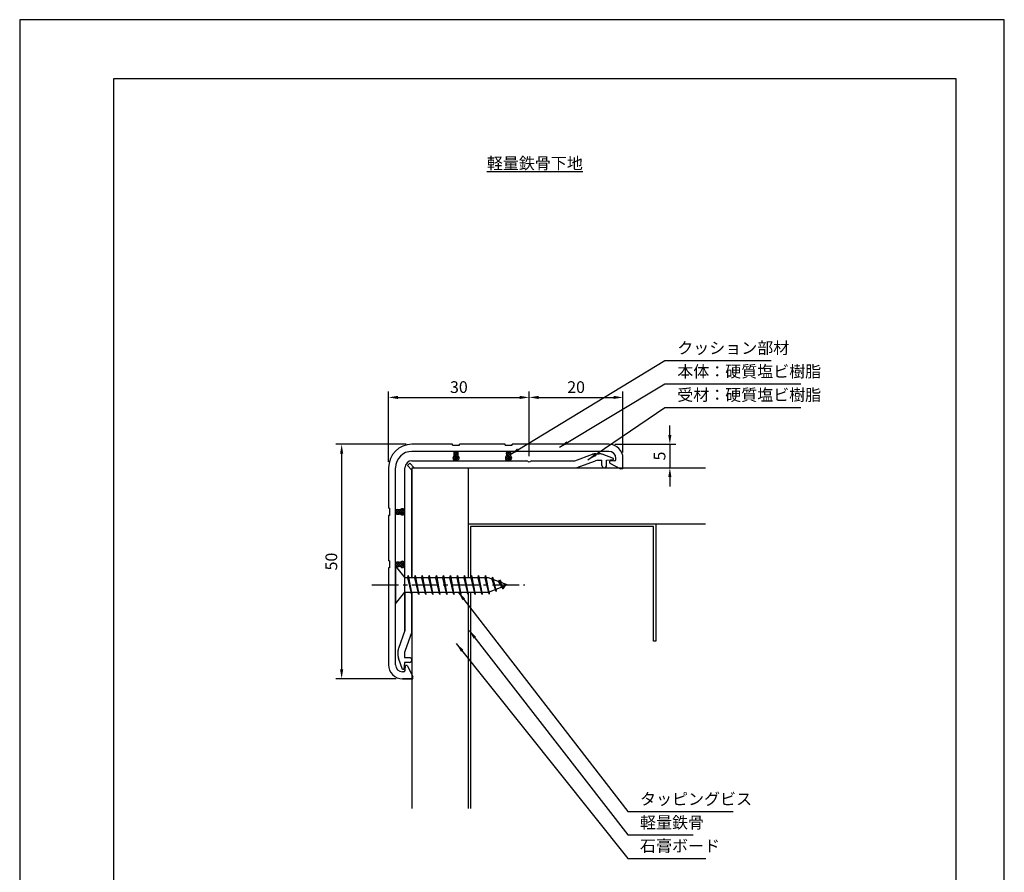
# Model space of a CAD drawing. Extents: x 0 to 210, y 0 to 297.
# Drawn here: x 0 to 210, y 115 to 297 of the extents above; entities that cross this region are included whole.
import ezdxf

# ---------------------------------------------------------------- set-up
doc = ezdxf.new("R2010")
doc.units = 0
doc.header["$LTSCALE"] = 0.3
doc.linetypes.add('CENTER2', pattern=[28.575, 19.05, -3.175, 3.175, -3.175])
doc.layers.get('DEFPOINTS').update_dxf_attribs({"color": 4, "linetype": 'CONTINUOUS'})
for name, color, linetype in [('BIS', 7, 'CONTINUOUS'), ('CENTER', 6, 'CENTER2'), ('DIMS', 1, 'CONTINUOUS'), ('GENKYO', 3, 'CONTINUOUS'), ('HATCH', 9, 'CONTINUOUS'), ('MODEL', 7, 'CONTINUOUS'), ('TEXT', 7, 'CONTINUOUS'), ('TITLE', 7, 'CONTINUOUS')]:
    doc.layers.add(name, color=color, linetype=linetype)
doc.styles.add('DIMS', font='romans.shx', dxfattribs={"width": 0.75, "bigfont": 'bigfont.shx'})
doc.styles.get("Standard").update_dxf_attribs({"font": 'romans.shx', "bigfont": 'bigfont.shx'})
doc.dimstyles.new('DIMS', dxfattribs={"dimscale": 0, "dimtxt": 2.5, "dimasz": 2, "dimexe": 1.25, "dimexo": 1.25, "dimtad": 1, "dimtxsty": 'DIMS', "dimcen": 0, "dimclrt": 7, "dimazin": 3, "dimtfac": 1, "dimtmove": 0, "dimatfit": 3})

# ---------------------------------------------------------------- blocks, each defined once
blk = doc.blocks.new('*D0')
at = {"layer": 'DEFPOINTS', "color": 0}
for p in [(83.67, 206.45), (68.67, 156.46), (81.54, 156.46)]:
    blk.add_point(p, dxfattribs=at)
at = {"layer": 'DIMS', "color": 0}
for p, q in [((82.42, 206.45), (67.42, 206.45)), ((68.67, 204.45), (68.67, 158.46)), ((80.29, 156.46), (67.42, 156.46))]:
    blk.add_line(p, q, dxfattribs=at)
for points in [[(68.33, 204.45), (69, 204.45), (68.67, 206.45)], [(68.33, 158.46), (69, 158.46), (68.67, 156.46)]]:
    blk.add_solid(points, dxfattribs=at)
at = {"layer": 'DIMS', "color": 7, "insert": (66.79, 181.45), "char_height": 2.5, "attachment_point": 5, "rotation": 90, "style": 'DIMS'}
blk.add_mtext('50', dxfattribs=at)
blk = doc.blocks.new('*D1')
at = {"layer": 'DEFPOINTS', "color": 0}
for p in [(108.67, 216.45), (108.67, 202.66), (78.67, 201.45)]:
    blk.add_point(p, dxfattribs=at)
at = {"layer": 'DIMS', "color": 0}
for p, q in [((78.67, 202.7), (78.67, 217.7)), ((80.67, 216.45), (106.67, 216.45)), ((108.67, 203.91), (108.67, 217.7))]:
    blk.add_line(p, q, dxfattribs=at)
for points in [[(80.67, 216.79), (80.67, 216.12), (78.67, 216.45)], [(106.67, 216.79), (106.67, 216.12), (108.67, 216.45)]]:
    blk.add_solid(points, dxfattribs=at)
at = {"layer": 'DIMS', "color": 7, "insert": (93.67, 218.33), "char_height": 2.5, "attachment_point": 5, "style": 'DIMS'}
blk.add_mtext('30', dxfattribs=at)
blk = doc.blocks.new('*D2')
at = {"layer": 'DEFPOINTS', "color": 0}
for p in [(128.67, 216.45), (108.67, 202.66), (128.67, 203.45)]:
    blk.add_point(p, dxfattribs=at)
at = {"layer": 'DIMS', "color": 0}
for p, q in [((108.67, 203.91), (108.67, 217.7)), ((110.67, 216.45), (126.67, 216.45)), ((128.67, 204.7), (128.67, 217.7))]:
    blk.add_line(p, q, dxfattribs=at)
for points in [[(110.67, 216.79), (110.67, 216.12), (108.67, 216.45)], [(126.67, 216.79), (126.67, 216.12), (128.67, 216.45)]]:
    blk.add_solid(points, dxfattribs=at)
at = {"layer": 'DIMS', "color": 7, "insert": (118.67, 218.33), "char_height": 2.5, "attachment_point": 5, "style": 'DIMS'}
blk.add_mtext('20', dxfattribs=at)
blk = doc.blocks.new('*D3')
at = {"layer": 'DEFPOINTS', "color": 0}
for p in [(125.67, 206.45), (128.67, 201.45), (138.67, 201.45)]:
    blk.add_point(p, dxfattribs=at)
at = {"layer": 'DIMS', "color": 0}
for p, q in [((138.67, 208.45), (138.67, 210.45)), ((126.92, 206.45), (139.92, 206.45)), ((138.67, 206.45), (138.67, 201.45)), ((129.92, 201.45), (139.92, 201.45)), ((138.67, 199.45), (138.67, 197.45))]:
    blk.add_line(p, q, dxfattribs=at)
for points in [[(138.33, 208.45), (139, 208.45), (138.67, 206.45)], [(138.33, 199.45), (139, 199.45), (138.67, 201.45)]]:
    blk.add_solid(points, dxfattribs=at)
at = {"layer": 'DIMS', "color": 7, "insert": (136.79, 203.95), "char_height": 2.5, "attachment_point": 5, "rotation": 90, "style": 'DIMS'}
blk.add_mtext('5', dxfattribs=at)

msp = doc.modelspace()

# ---------------------------------------------------------------- hatches: boundary and pattern name
at = {"layer": 'HATCH'}
h = msp.add_hatch(dxfattribs=at)
h.set_pattern_fill('ANSI37', color=256, scale=0.1, angle=-89.6, style=0)
h.set_pattern_definition([(315.4, (-153.381, 128.67677), (0.2229336, 0.22606827), []), (45.4, (-153.381, 128.67677), (-0.22606827, 0.2229336), [])])
edge = h.paths.add_edge_path()
edge.add_ellipse((93.068, 203.518), major_axis=(0.672, 0), ratio=0.8415217, start_angle=126.50072, end_angle=270)
edge.add_ellipse((93.068, 203.518), major_axis=(0.672, 0), ratio=0.8415217, start_angle=270, end_angle=413.49928)
edge.add_arc((92.109, 204.463), 1.445, 340.19155, 379.80845)
edge.add_line((93.468, 204.952), (92.668, 204.952))
edge.add_arc((94.027, 204.463), 1.445, 160.19155, 199.80845)
h = msp.add_hatch(dxfattribs=at)
h.set_pattern_fill('ANSI37', color=256, scale=0.1, angle=-89.6, style=0)
h.set_pattern_definition([(315.4, (-142.181, 128.67677), (0.2229336, 0.22606827), []), (45.4, (-142.181, 128.67677), (-0.22606827, 0.2229336), [])])
edge = h.paths.add_edge_path()
edge.add_ellipse((104.268, 203.518), major_axis=(0.672, 0), ratio=0.8415217, start_angle=126.50072, end_angle=270)
edge.add_ellipse((104.268, 203.518), major_axis=(0.672, 0), ratio=0.8415217, start_angle=270, end_angle=413.49928)
edge.add_arc((103.309, 204.463), 1.445, 340.19155, 379.80845)
edge.add_line((104.668, 204.952), (103.868, 204.952))
edge.add_arc((105.227, 204.463), 1.445, 160.19155, 199.80845)
h = msp.add_hatch(dxfattribs=at)
h.set_pattern_fill('ANSI37', color=256, scale=0.1, angle=0.4, style=0)
h.set_pattern_definition([(45.4, (156.44364, -54.39644), (-0.22606827, 0.2229336), []), (135.4, (156.44364, -54.39644), (-0.2229336, -0.22606827), [])])
edge = h.paths.add_edge_path()
edge.add_ellipse((81.602, 192.052), major_axis=(0, 0.672), ratio=0.8415217, start_angle=126.50072, end_angle=270)
edge.add_ellipse((81.602, 192.052), major_axis=(0, 0.672), ratio=0.8415217, start_angle=270, end_angle=413.49928)
edge.add_arc((80.658, 191.093), 1.445, 70.19155, 109.80845)
edge.add_line((80.168, 192.452), (80.168, 191.652))
edge.add_arc((80.658, 193.012), 1.445, 250.19155, 289.80845)
h = msp.add_hatch(dxfattribs=at)
h.set_pattern_fill('ANSI37', color=256, scale=0.1, angle=0.4, style=0)
h.set_pattern_definition([(45.4, (156.44364, -65.59644), (-0.22606827, 0.2229336), []), (135.4, (156.44364, -65.59644), (-0.2229336, -0.22606827), [])])
edge = h.paths.add_edge_path()
edge.add_ellipse((81.602, 180.852), major_axis=(0, 0.672), ratio=0.8415217, start_angle=126.50072, end_angle=270)
edge.add_ellipse((81.602, 180.852), major_axis=(0, 0.672), ratio=0.8415217, start_angle=270, end_angle=413.49928)
edge.add_arc((80.658, 179.893), 1.445, 70.19155, 109.80845)
edge.add_line((80.168, 181.252), (80.168, 180.452))
edge.add_arc((80.658, 181.812), 1.445, 250.19155, 289.80845)

# ---------------------------------------------------------------- linework, layer by layer
at = {"layer": 'BIS'}
for p, q in [((80.168, 180.452), (80.168, 172.452)), ((80.168, 180.452), (82.168, 177.952)), ((99.968, 177.952), (82.168, 177.952)), ((82.168, 174.952), (82.168, 177.952)), ((82.774, 177.952), (82.868, 178.452)), ((83.618, 174.452), (82.774, 177.952)), ((83.055, 177.952), (82.868, 178.452)), ((82.868, 178.452), (83.618, 174.452)), ((84.274, 177.952), (84.368, 178.452)), ((85.118, 174.452), (84.274, 177.952)), ((84.555, 177.952), (84.368, 178.452)), ((84.368, 178.452), (85.118, 174.452)), ((85.774, 177.952), (85.868, 178.452)), ((86.618, 174.452), (85.774, 177.952)), ((86.055, 177.952), (85.868, 178.452)), ((85.868, 178.452), (86.618, 174.452)), ((87.274, 177.952), (87.368, 178.452)), ((88.118, 174.452), (87.274, 177.952)), ((87.555, 177.952), (87.368, 178.452)), ((87.368, 178.452), (88.118, 174.452)), ((88.774, 177.952), (88.868, 178.452)), ((89.618, 174.452), (88.774, 177.952)), ((89.055, 177.952), (88.868, 178.452)), ((88.868, 178.452), (89.618, 174.452)), ((90.274, 177.952), (90.368, 178.452)), ((91.118, 174.452), (90.274, 177.952)), ((90.555, 177.952), (90.368, 178.452)), ((90.368, 178.452), (91.118, 174.452)), ((91.774, 177.952), (91.868, 178.452)), ((92.618, 174.452), (91.774, 177.952)), ((92.055, 177.952), (91.868, 178.452)), ((91.868, 178.452), (92.618, 174.452)), ((93.274, 177.952), (93.368, 178.452)), ((94.118, 174.452), (93.274, 177.952)), ((93.555, 177.952), (93.368, 178.452)), ((93.368, 178.452), (94.118, 174.452)), ((94.774, 177.952), (94.868, 178.452)), ((95.618, 174.452), (94.774, 177.952)), ((95.055, 177.952), (94.868, 178.452)), ((94.868, 178.452), (95.618, 174.452)), ((96.274, 177.952), (96.368, 178.452)), ((97.118, 174.452), (96.274, 177.952)), ((96.555, 177.952), (96.368, 178.452)), ((96.368, 178.452), (97.118, 174.452)), ((97.774, 177.952), (97.868, 178.452)), ((98.618, 174.452), (97.774, 177.952)), ((98.055, 177.952), (97.868, 178.452)), ((97.868, 178.452), (98.618, 174.452)), ((99.274, 177.952), (99.368, 178.452)), ((100.143, 174.484), (99.274, 177.952)), ((99.555, 177.952), (99.368, 178.452)), ((99.368, 178.452), (100.143, 174.484)), ((103.968, 176.452), (99.968, 177.952)), ((99.968, 174.952), (103.968, 176.452)), ((100.77, 177.652), (100.868, 178.149)), ((101.618, 175.037), (100.77, 177.652)), ((101.151, 177.509), (100.868, 178.149)), ((100.868, 178.149), (101.618, 175.037)), ((102.226, 177.106), (102.368, 177.586)), ((103.118, 175.6), (102.226, 177.106)), ((102.368, 177.586), (103.118, 175.6)), ((102.368, 177.586), (102.838, 176.876)), ((80.168, 172.452), (82.168, 174.952)), ((82.168, 174.952), (99.968, 174.952)), ((83.618, 174.452), (83.43, 174.952)), ((83.618, 174.452), (83.712, 174.952)), ((85.118, 174.452), (84.93, 174.952)), ((85.118, 174.452), (85.212, 174.952)), ((86.618, 174.452), (86.43, 174.952)), ((86.618, 174.452), (86.712, 174.952)), ((88.118, 174.452), (87.93, 174.952)), ((88.118, 174.452), (88.212, 174.952)), ((89.618, 174.452), (89.43, 174.952)), ((89.618, 174.452), (89.712, 174.952)), ((91.118, 174.452), (90.93, 174.952)), ((91.118, 174.452), (91.212, 174.952)), ((92.618, 174.452), (92.43, 174.952)), ((92.618, 174.452), (92.712, 174.952)), ((94.118, 174.452), (93.93, 174.952)), ((94.118, 174.452), (94.212, 174.952)), ((95.618, 174.452), (95.43, 174.952)), ((95.618, 174.452), (95.712, 174.952)), ((97.118, 174.452), (96.93, 174.952)), ((97.118, 174.452), (97.212, 174.952)), ((98.618, 174.452), (98.43, 174.952)), ((98.618, 174.452), (98.712, 174.952)), ((100.118, 174.615), (99.98, 174.952)), ((100.143, 174.484), (100.258, 175.061)), ((101.618, 175.037), (101.382, 175.483)), ((101.618, 175.037), (101.795, 175.637)), ((103.118, 175.6), (102.765, 176.001)), ((103.118, 175.6), (103.543, 176.293))]:
    msp.add_line(p, q, dxfattribs=at)
at = {"layer": 'CENTER'}
msp.add_line((75.09, 176.452), (107.73, 176.452), dxfattribs=at)
at = {"layer": 'DEFPOINTS'}
msp.add_lwpolyline([(0, 0), (210, 0), (210, 297), (0, 297)], close=True, dxfattribs=at)
at = {"layer": 'GENKYO'}
for p, q in [((83.668, 201.452), (146.287, 201.452)), ((83.668, 201.452), (83.668, 177.952)), ((95.668, 201.452), (95.668, 177.952)), ((146.287, 189.452), (95.668, 189.452)), ((135.668, 189.452), (135.668, 164.452)), ((96.168, 188.952), (96.168, 177.952)), ((135.168, 188.952), (96.168, 188.952)), ((135.168, 164.452), (135.168, 188.952)), ((83.668, 174.952), (83.668, 128.777)), ((95.668, 174.952), (95.668, 128.777)), ((96.168, 174.952), (96.168, 128.777)), ((135.668, 164.452), (135.168, 164.452))]:
    msp.add_line(p, q, dxfattribs=at)
at = {"layer": 'MODEL'}
for p, q in [((92.318, 206.452), (83.668, 206.452)), ((92.318, 206.252), (92.318, 206.452)), ((92.318, 206.252), (93.818, 206.252)), ((103.518, 206.452), (93.818, 206.452)), ((93.818, 206.252), (93.818, 206.452)), ((103.518, 206.252), (103.518, 206.452)), ((103.518, 206.252), (105.018, 206.252)), ((125.668, 206.452), (105.018, 206.452)), ((105.018, 206.252), (105.018, 206.452)), ((125.668, 204.952), (83.668, 204.952)), ((118.403, 202.952), (122.193, 204.332)), ((122.877, 204.452), (123.568, 204.452)), ((126.668, 203.452), (124.252, 204.332)), ((82.713, 201.912), (83.208, 202.407)), ((82.713, 201.912), (83.668, 200.958)), ((83.208, 202.407), (84.163, 201.452)), ((83.668, 202.952), (108.168, 202.952)), ((108.668, 202.664), (108.168, 202.952)), ((109.168, 202.952), (108.668, 202.664)), ((109.168, 202.952), (118.403, 202.952)), ((118.668, 201.452), (122.815, 202.962)), ((123.328, 203.052), (124.168, 203.052)), ((124.168, 201.952), (124.168, 203.052)), ((125.168, 203.052), (126.668, 203.184)), ((125.168, 201.952), (125.168, 203.052)), ((126.894, 202.929), (125.868, 202.839)), ((125.868, 202.452), (125.868, 202.839)), ((125.868, 202.452), (128.168, 201.252)), ((126.668, 203.184), (126.668, 203.452)), ((127.168, 203.227), (127.168, 203.452)), ((128.668, 201.252), (128.668, 203.452)), ((78.668, 201.452), (78.668, 192.802)), ((80.168, 159.452), (80.168, 201.452)), ((82.168, 177.952), (82.168, 201.452)), ((83.668, 177.952), (83.668, 200.958)), ((84.163, 201.452), (118.668, 201.452)), ((124.668, 201.452), (124.668, 201.452)), ((128.668, 201.252), (128.168, 201.252)), ((78.868, 192.802), (78.668, 192.802)), ((78.668, 191.302), (78.668, 181.602)), ((78.868, 191.302), (78.668, 191.302)), ((78.868, 192.802), (78.868, 191.302)), ((78.868, 181.602), (78.668, 181.602)), ((78.868, 181.602), (78.868, 180.102)), ((78.668, 180.102), (78.668, 159.452)), ((78.868, 180.102), (78.668, 180.102)), ((82.168, 166.717), (82.168, 174.952)), ((82.168, 174.952), (82.168, 166.717)), ((83.668, 166.452), (83.668, 174.952)), ((82.168, 166.717), (80.789, 162.927)), ((83.668, 166.452), (82.158, 162.305)), ((80.668, 162.243), (80.668, 161.553)), ((82.068, 161.792), (82.068, 160.952)), ((81.668, 158.452), (80.789, 160.869)), ((82.068, 159.952), (81.937, 158.452)), ((83.168, 160.952), (82.068, 160.952)), ((83.168, 159.952), (82.068, 159.952)), ((83.668, 160.452), (83.668, 160.452)), ((81.937, 158.452), (81.668, 158.452)), ((81.893, 157.952), (81.668, 157.952)), ((82.192, 158.226), (82.282, 159.252)), ((82.668, 159.252), (82.282, 159.252)), ((82.668, 159.252), (83.868, 156.952)), ((83.868, 156.452), (81.668, 156.452)), ((81.668, 156.452), (83.868, 156.452)), ((83.868, 156.452), (83.868, 156.952))]:
    msp.add_line(p, q, dxfattribs=at)
for centre, radius, start, end in [((83.668, 201.452), 5, 90, 180), ((125.668, 203.452), 3, 0, 90), ((83.668, 201.452), 3.5, 90, 180), ((94.058, 204.463), 1.474, 160.59806, 199.40194), ((92.078, 204.463), 1.474, 340.59806, 19.40194), ((105.258, 204.463), 1.474, 160.59806, 199.40194), ((103.278, 204.463), 1.474, 340.59806, 19.40194), ((122.877, 202.452), 2, 90, 110), ((123.568, 202.452), 2, 70, 90), ((125.668, 203.452), 1.5, 0, 90), ((83.668, 201.452), 1.5, 90, 180), ((123.328, 201.552), 1.5, 90, 110), ((124.668, 201.952), 0.5, 180, 270), ((124.668, 201.952), 0.5, 270, 0), ((126.868, 203.227), 0.3, 275, 0), ((80.658, 191.062), 1.474, 70.59806, 109.40194), ((80.658, 193.043), 1.474, 250.59806, 289.40194), ((80.658, 179.862), 1.474, 70.59806, 109.40194), ((80.658, 181.843), 1.474, 250.59806, 289.40194), ((82.668, 162.243), 2, 160, 180), ((83.568, 161.792), 1.5, 160, 180), ((82.668, 161.553), 2, 180, 200), ((83.168, 160.452), 0.5, 0, 90), ((83.168, 160.452), 0.5, 270, 0), ((81.668, 159.452), 3, 180, 270), ((81.668, 159.452), 1.5, 180, 270), ((81.893, 158.252), 0.3, 270, 355)]:
    msp.add_arc(centre, radius, start, end, dxfattribs=at)
for centre, major_axis, start_param, end_param in [((93.068, 203.518), (0.672, 0), 2.207854, 7.2169239), ((104.268, 203.518), (-0.672, 0), -0.9337386, 4.0753313), ((81.602, 192.052), (0, 0.672), 2.207854, 7.2169239), ((81.602, 180.852), (0, 0.672), 2.207854, 7.2169239)]:
    msp.add_ellipse(centre, major_axis=major_axis, ratio=0.8415217, start_param=start_param, end_param=end_param, dxfattribs=at)
at = {"layer": 'TITLE'}
msp.add_lwpolyline([(20, 12.625), (199.75, 12.625), (199.75, 284.375), (20, 284.375)], close=True, dxfattribs=at)

# ---------------------------------------------------------------- texts
at = {"layer": 'DIMS', "color": 7, "char_height": 2.5, "attachment_point": 7}
for s, insert in [('クッション部材', (140.246, 224.962)), ('本体：硬質塩ビ樹脂', (140.246, 219.962)), ('受材：硬質塩ビ樹脂', (140.246, 214.962)), ('タッピングビス', (132.314, 128.779)), ('軽量鉄骨', (132.314, 123.779)), ('石膏ボード', (132.314, 118.779))]:
    msp.add_mtext(s, dxfattribs=dict(at, insert=insert))
at = {"layer": 'TEXT', "insert": (109.875, 266.375), "char_height": 2.5, "attachment_point": 5}
msp.add_mtext('{\\L軽量鉄骨下地}', dxfattribs=at)

# ---------------------------------------------------------------- dimensions: what is measured, and where the dimension line sits
at = {"layer": 'DIMS'}
for base, p1, p2, picture, middle in [((108.668, 216.452), (78.668, 201.452), (108.668, 202.664), '*D1', (93.668, 218.327)), ((128.668, 216.452), (108.668, 202.664), (128.668, 203.452), '*D2', (118.668, 218.327))]:
    dim = msp.add_linear_dim(base=base, p1=p1, p2=p2, dimstyle='DIMS', override={"dimscale": 1}, dxfattribs=at)
    dim.commit()
    dim.dimension.update_dxf_attribs({"geometry": picture, "text_midpoint": middle})
for base, p1, p2, override, picture, middle in [((138.668, 201.452), (125.668, 206.452), (128.668, 201.452), {"dimscale": 1, "dimtmove": 2}, '*D3', (136.793, 203.952)), ((68.668, 156.455), (83.668, 206.452), (81.54, 156.455), {"dimscale": 1}, '*D0', (66.793, 181.454))]:
    dim = msp.add_linear_dim(base=base, p1=p1, p2=p2, angle=90, dimstyle='DIMS', override=override, dxfattribs=at)
    dim.commit()
    dim.dimension.update_dxf_attribs({"geometry": picture, "text_midpoint": middle})

# ---------------------------------------------------------------- leaders
at = {"layer": 'DIMS', "annotation_type": 0, "has_hookline": 1, "hookline_direction": 0}
for points, text_width in [([(104.587, 204.249), (137.621, 224.337), (139.621, 224.337)], 20), ([(115.107, 205.81), (137.621, 219.337), (139.621, 219.337)], 26.333), ([(121.199, 203.134), (137.621, 214.337), (139.621, 214.337)], 26.333), ([(93.516, 174.952), (129.689, 128.154), (131.689, 128.154)], 19.833), ([(95.867, 166.771), (129.689, 123.154), (131.689, 123.154)], 11.333), ([(93.124, 163.994), (129.689, 118.154), (131.689, 118.154)], 14)]:
    msp.add_leader(points, dimstyle='DIMS', override={"dimscale": 1}, dxfattribs=dict(at, text_width=text_width))

doc.saveas('drawing.dxf')
